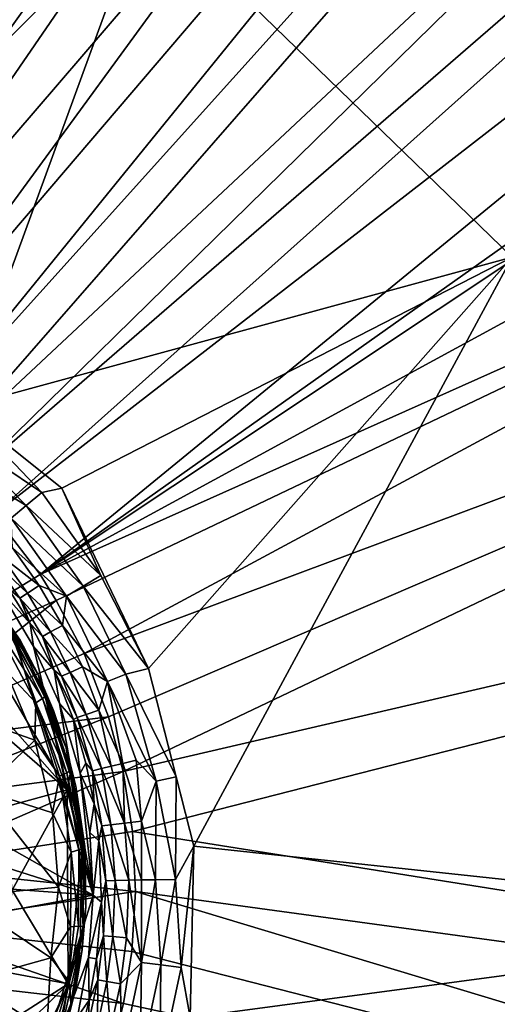
# Model space of a CAD drawing. Extents: x -250 to 250, y -180 to 180.
# Drawn here: x 31 to 64, y -8 to 60 of the extents above; entities that cross this region are included whole.
import ezdxf

# ---------------------------------------------------------------- set-up
doc = ezdxf.new("R2010")
doc.units = 0

msp = doc.modelspace()

# ---------------------------------------------------------------- linework, layer by layer
for points in [[(-54.71, 151.658, 27.344), (-1.412, 38.985, 23.211), (38.327, 151.718, 27.338)], [(-1.412, 38.985, 23.211), (2.948, 38.925, 23.212), (38.327, 151.718, 27.338)], [(2.948, 38.925, 23.212), (7.623, 38.265, 23.213), (38.327, 151.718, 27.338)], [(11.324, 37.342, 23.213), (38.327, 151.718, 27.338), (7.623, 38.265, 23.213)], [(95.777, 150.889, 27.334), (38.327, 151.718, 27.338), (11.324, 37.342, 23.213)], [(11.324, 37.342, 23.213), (14.01, 36.402, 23.211), (95.777, 150.889, 27.334)], [(16.396, 35.402, 23.211), (95.777, 150.889, 27.334), (14.01, 36.402, 23.211)], [(95.777, 150.889, 27.334), (16.396, 35.402, 23.211), (52.692, 77.606, 24.759)], [(120.204, 150.163, 27.32), (52.692, 77.606, 24.759), (20.302, 33.33, 23.212)], [(20.302, 33.33, 23.212), (23.47, 31.168, 23.208), (120.204, 150.163, 27.32)], [(120.204, 150.163, 27.32), (23.47, 31.168, 23.208), (130.406, 149.813, 27.312)], [(23.47, 31.168, 23.208), (25.34, 29.651, 23.21), (130.406, 149.813, 27.312)], [(130.406, 149.813, 27.312), (25.34, 29.651, 23.21), (105.538, 104.612, 25.794)], [(105.538, 104.612, 25.794), (27.226, 27.947, 23.216), (167.293, 149.14, 27.334)], [(29.247, 25.824, 23.21), (167.293, 149.14, 27.334), (27.226, 27.947, 23.216)], [(186.735, 147.788, 27.512), (167.293, 149.14, 27.334), (29.247, 25.824, 23.21)], [(29.247, 25.824, 23.21), (32.465, 21.684, 23.211), (186.735, 147.788, 27.512)], [(200.937, 140.889, 27.658), (186.735, 147.788, 27.512), (32.465, 21.684, 23.211)], [(206.214, 137.277, 27.737), (200.937, 140.889, 27.658), (32.465, 21.684, 23.211)], [(32.465, 21.684, 23.211), (216.652, 121.814, 27.98), (206.214, 137.277, 27.737)], [(216.652, 121.814, 27.98), (32.465, 21.684, 23.211), (110.234, 56.413, 25.193)], [(119.889, 106.792, 14.553), (65.008, 43.559, 13.489), (39.709, 68.059, 13.524)], [(27.226, 27.947, 23.216), (105.538, 104.612, 25.794), (25.34, 29.651, 23.21)], [(-2.905, 43.027, 13.219), (18.123, 88.04, 13.705), (39.709, 68.059, 13.524)], [(16.396, 35.402, 23.211), (20.302, 33.33, 23.212), (52.692, 77.606, 24.759)], [(13.317, 41.696, 13.237), (-2.905, 43.027, 13.219), (39.709, 68.059, 13.524)], [(39.709, 68.059, 13.524), (26.955, 33.198, 13.198), (13.317, 41.696, 13.237)], [(26.955, 33.198, 13.198), (39.709, 68.059, 13.524), (65.008, 43.559, 13.489)], [(110.234, 56.413, 25.193), (32.465, 21.684, 23.211), (33.563, 19.893, 23.21)], [(33.563, 19.893, 23.21), (35.486, 16.242, 23.212), (110.234, 56.413, 25.193)], [(110.234, 56.413, 25.193), (35.486, 16.242, 23.212), (126.628, 50.227, 25.597)], [(35.486, 16.242, 23.212), (37.168, 11.885, 23.21), (126.628, 50.227, 25.597)], [(37.168, 11.885, 23.21), (38.168, 8.114, 23.215), (126.628, 50.227, 25.597)], [(221.012, 50.536, 28.092), (126.628, 50.227, 25.597), (38.168, 8.114, 23.215)], [(38.168, 8.114, 23.215), (38.816, 3.978, 23.211), (221.012, 50.536, 28.092)], [(221.012, 50.536, 28.092), (38.816, 3.978, 23.211), (221.582, -25.082, 28.106)], [(65.008, 43.559, 13.489), (33.937, 27.643, 13.236), (26.955, 33.198, 13.198)], [(65.008, 43.559, 13.489), (39.928, 15.199, 13.196), (33.937, 27.643, 13.236)], [(39.928, 15.199, 13.196), (65.008, 43.559, 13.489), (43.046, 2.977, 13.222)], [(91.933, -2.271, 13.628), (43.046, 2.977, 13.222), (65.008, 43.559, 13.489)], [(26.696, 31.28, 12.787), (26.955, 33.198, 13.198), (32.565, 27.348, 13.16)], [(33.937, 27.643, 13.236), (32.565, 27.348, 13.16), (26.955, 33.198, 13.198)], [(31.488, 26.441, 12.786), (26.696, 31.28, 12.787), (32.565, 27.348, 13.16)], [(31.488, 26.441, 12.786), (27.063, 29.099, 12.1), (26.696, 31.28, 12.787)], [(30.461, 25.562, 12.098), (27.063, 29.099, 12.1), (31.488, 26.441, 12.786)], [(31.488, 26.441, 12.786), (32.565, 27.348, 13.16), (36.63, 21.612, 13.16)], [(33.937, 27.643, 13.236), (36.63, 21.612, 13.16), (32.565, 27.348, 13.16)], [(36.63, 21.612, 13.16), (33.937, 27.643, 13.236), (39.928, 15.199, 13.196)], [(32.465, 21.684, 23.211), (29.247, 25.824, 23.21), (18.76, 13.353, 8.802)], [(23.174, 25.808, 21.351), (30.367, 17.927, 21.417), (34.313, 6.843, 21.35)], [(34.313, 6.843, 21.35), (24.849, 17.543, 21.345), (23.174, 25.808, 21.351)], [(35.42, 20.892, 12.787), (30.461, 25.562, 12.098), (31.488, 26.441, 12.786)], [(35.42, 20.892, 12.787), (31.488, 26.441, 12.786), (36.63, 21.612, 13.16)], [(30.461, 25.562, 12.098), (34.264, 20.194, 12.099), (30.537, 23.523, 11.119)], [(34.264, 20.194, 12.099), (30.461, 25.562, 12.098), (35.42, 20.892, 12.787)], [(32.38, 20.92, 11.12), (29.793, 22.948, 9.909), (30.537, 23.523, 11.119)], [(30.537, 23.523, 11.119), (34.264, 20.194, 12.099), (32.38, 20.92, 11.12)], [(31.59, 20.409, 9.911), (29.286, 22.557, 8.567), (29.793, 22.948, 9.909)], [(31.59, 20.409, 9.911), (31.053, 20.06, 8.569), (29.286, 22.557, 8.567)], [(29.286, 22.557, 8.567), (31.053, 20.06, 8.569), (30.237, 20.742, 7.352)], [(29.793, 22.948, 9.909), (32.38, 20.92, 11.12), (31.59, 20.409, 9.911)], [(32.465, 21.684, 23.211), (18.76, 13.353, 8.802), (33.563, 19.893, 23.21)], [(35.42, 20.892, 12.787), (36.63, 21.612, 13.16), (39.928, 15.199, 13.196)], [(36.116, -0.407, 1), (21.693, 7.717, 1), (29.628, 20.668, 1)], [(30.237, 20.742, 7.352), (31.773, 18.308, 7.362), (29.628, 20.668, 1)], [(31.773, 18.308, 7.362), (31.993, 16.724, 1), (29.628, 20.668, 1)], [(36.116, -0.407, 1), (29.628, 20.668, 1), (31.993, 16.724, 1)], [(31.773, 18.308, 7.362), (30.237, 20.742, 7.352), (31.053, 20.06, 8.569)], [(33.173, 17.727, 9.912), (31.053, 20.06, 8.569), (31.59, 20.409, 9.911)], [(34.003, 18.169, 11.121), (31.59, 20.409, 9.911), (32.38, 20.92, 11.12)], [(34.003, 18.169, 11.121), (33.173, 17.727, 9.912), (31.59, 20.409, 9.911)], [(32.38, 20.92, 11.12), (34.264, 20.194, 12.099), (34.003, 18.169, 11.121)], [(38.355, 14.816, 12.787), (34.264, 20.194, 12.099), (35.42, 20.892, 12.787)], [(38.355, 14.816, 12.787), (35.42, 20.892, 12.787), (39.928, 15.199, 13.196)], [(20.823, 9.831, 8.802), (33.563, 19.893, 23.21), (18.76, 13.353, 8.802)], [(33.563, 19.893, 23.21), (20.823, 9.831, 8.802), (35.486, 16.242, 23.212)], [(31.053, 20.06, 8.569), (33.173, 17.727, 9.912), (32.609, 17.423, 8.57)], [(31.053, 20.06, 8.569), (32.609, 17.423, 8.57), (31.773, 18.308, 7.362)], [(34.264, 20.194, 12.099), (37.098, 14.319, 12.098), (34.003, 18.169, 11.121)], [(37.098, 14.319, 12.098), (34.264, 20.194, 12.099), (38.355, 14.816, 12.787)], [(29.036, 18.742, 24.908), (30.077, 15.054, 25.23), (32.159, 12.836, 24.893)], [(32.613, 13.142, 24.559), (29.036, 18.742, 24.908), (32.159, 12.836, 24.893)], [(29.036, 18.742, 24.908), (32.613, 13.142, 24.559), (30.192, 17.897, 24.548)], [(30.192, 17.897, 24.548), (32.875, 13.334, 23.956), (30.375, 18.189, 23.956)], [(30.192, 17.897, 24.548), (32.613, 13.142, 24.559), (32.875, 13.334, 23.956)], [(34.313, 6.843, 21.35), (30.367, 17.927, 21.417), (32.851, 13.097, 21.462)], [(32.851, 13.097, 21.462), (30.367, 17.927, 21.417), (32.298, 14.836, 22.121)], [(31.026, 17.263, 22.121), (32.298, 14.836, 22.121), (30.367, 17.927, 21.417)], [(30.375, 18.189, 23.956), (32.298, 14.836, 22.121), (31.026, 17.263, 22.121)], [(32.298, 14.836, 22.121), (30.375, 18.189, 23.956), (32.875, 13.334, 23.956)], [(31.773, 18.308, 7.362), (33.41, 15.104, 7.298), (31.993, 16.724, 1)], [(32.609, 17.423, 8.57), (33.41, 15.104, 7.298), (31.773, 18.308, 7.362)], [(34.512, 14.944, 9.911), (32.609, 17.423, 8.57), (33.173, 17.727, 9.912)], [(35.376, 15.316, 11.12), (33.173, 17.727, 9.912), (34.003, 18.169, 11.121)], [(33.173, 17.727, 9.912), (35.376, 15.316, 11.12), (34.512, 14.944, 9.911)], [(34.003, 18.169, 11.121), (37.098, 14.319, 12.098), (35.376, 15.316, 11.12)], [(24.849, 17.543, 21.345), (34.313, 6.843, 21.35), (27.895, 12.379, 21.345)], [(34.512, 14.944, 9.911), (33.925, 14.69, 8.569), (32.609, 17.423, 8.57)], [(33.925, 14.69, 8.569), (33.41, 15.104, 7.298), (32.609, 17.423, 8.57)], [(33.41, 15.104, 7.298), (33.777, 12.79, 1), (31.993, 16.724, 1)], [(33.777, 12.79, 1), (36.116, -0.407, 1), (31.993, 16.724, 1)], [(35.486, 16.242, 23.212), (20.823, 9.831, 8.802), (37.168, 11.885, 23.21)], [(32.082, 10.278, 25.23), (30.077, 15.054, 25.23), (25.207, 12.716, 26.548)], [(32.159, 12.836, 24.893), (30.077, 15.054, 25.23), (32.082, 10.278, 25.23)], [(33.777, 12.79, 1), (33.41, 15.104, 7.298), (34.748, 11.684, 7.342)], [(33.925, 14.69, 8.569), (35.014, 11.839, 8.564), (33.41, 15.104, 7.298)], [(35.014, 11.839, 8.564), (34.748, 11.684, 7.342), (33.41, 15.104, 7.298)], [(35.621, 12.043, 9.908), (33.925, 14.69, 8.569), (34.512, 14.944, 9.911)], [(36.512, 12.342, 11.118), (34.512, 14.944, 9.911), (35.376, 15.316, 11.12)], [(34.512, 14.944, 9.911), (36.512, 12.342, 11.118), (35.621, 12.043, 9.908)], [(35.376, 15.316, 11.12), (37.098, 14.319, 12.098), (36.512, 12.342, 11.118)], [(38.355, 14.816, 12.787), (39.928, 15.199, 13.196), (41.837, 7.734, 13.16)], [(41.837, 7.734, 13.16), (39.928, 15.199, 13.196), (43.046, 2.977, 13.222)], [(32.875, 13.334, 23.956), (33.371, 12.323, 22.121), (32.298, 14.836, 22.121)], [(33.371, 12.323, 22.121), (32.851, 13.097, 21.462), (32.298, 14.836, 22.121)], [(35.621, 12.043, 9.908), (35.014, 11.839, 8.564), (33.925, 14.69, 8.569)], [(37.098, 14.319, 12.098), (38.15, 8.652, 11.64), (36.512, 12.342, 11.118)], [(40.455, 7.45, 12.786), (37.098, 14.319, 12.098), (38.355, 14.816, 12.787)], [(39.075, 8.886, 12.291), (38.15, 8.652, 11.64), (37.098, 14.319, 12.098)], [(39.075, 8.886, 12.291), (37.098, 14.319, 12.098), (40.455, 7.45, 12.786)], [(40.455, 7.45, 12.786), (38.355, 14.816, 12.787), (41.837, 7.734, 13.16)], [(32.159, 12.836, 24.893), (34.284, 8.018, 24.559), (32.613, 13.142, 24.559)], [(32.613, 13.142, 24.559), (34.574, 8.169, 23.956), (32.875, 13.334, 23.956)], [(32.613, 13.142, 24.559), (34.284, 8.018, 24.559), (34.574, 8.169, 23.956)], [(34.512, 7.939, 21.462), (32.851, 13.097, 21.462), (34.242, 9.738, 22.121)], [(33.371, 12.323, 22.121), (34.242, 9.738, 22.121), (32.851, 13.097, 21.462)], [(32.851, 13.097, 21.462), (34.512, 7.939, 21.462), (34.313, 6.843, 21.35)], [(32.875, 13.334, 23.956), (34.242, 9.738, 22.121), (33.371, 12.323, 22.121)], [(34.242, 9.738, 22.121), (32.875, 13.334, 23.956), (34.574, 8.169, 23.956)], [(25.207, 12.716, 26.548), (28.484, 6.795, 26.336), (32.082, 10.278, 25.23)], [(30.033, 5.668, 21.345), (27.895, 12.379, 21.345), (34.313, 6.843, 21.35)], [(32.159, 12.836, 24.893), (32.082, 10.278, 25.23), (33.787, 7.782, 24.893)], [(34.284, 8.018, 24.559), (32.159, 12.836, 24.893), (33.787, 7.782, 24.893)], [(33.777, 12.79, 1), (34.748, 11.684, 7.342), (35.215, 8.001, 1)], [(35.215, 8.001, 1), (36.116, -0.407, 1), (33.777, 12.79, 1)], [(37.344, 8.474, 10.82), (35.621, 12.043, 9.908), (36.512, 12.342, 11.118)], [(36.512, 12.342, 11.118), (38.15, 8.652, 11.64), (37.344, 8.474, 10.82)], [(37.168, 11.885, 23.21), (20.823, 9.831, 8.802), (22.224, 6.029, 8.804)], [(38.168, 8.114, 23.215), (37.168, 11.885, 23.21), (22.224, 6.029, 8.804)], [(35.014, 11.839, 8.564), (36.057, 8.166, 8.561), (34.748, 11.684, 7.342)], [(35.215, 8.001, 1), (34.748, 11.684, 7.342), (35.607, 8.685, 7.326)], [(35.607, 8.685, 7.326), (34.748, 11.684, 7.342), (36.057, 8.166, 8.561)], [(36.68, 8.311, 9.905), (35.014, 11.839, 8.564), (35.621, 12.043, 9.908)], [(35.014, 11.839, 8.564), (36.68, 8.311, 9.905), (36.057, 8.166, 8.561)], [(37.344, 8.474, 10.82), (36.68, 8.311, 9.905), (35.621, 12.043, 9.908)], [(33.304, 5.265, 25.23), (32.082, 10.278, 25.23), (28.484, 6.795, 26.336)], [(33.787, 7.782, 24.893), (32.082, 10.278, 25.23), (33.304, 5.265, 25.23)], [(34.574, 8.169, 23.956), (34.903, 7.097, 22.121), (34.242, 9.738, 22.121)], [(34.903, 7.097, 22.121), (34.512, 7.939, 21.462), (34.242, 9.738, 22.121)], [(39.075, 8.886, 12.291), (39.454, 4.698, 12.1), (38.15, 8.652, 11.64)], [(39.454, 4.698, 12.1), (39.075, 8.886, 12.291), (40.455, 7.45, 12.786)], [(34.284, 8.018, 24.559), (35.431, 2.817, 23.956), (34.574, 8.169, 23.956)], [(34.574, 8.169, 23.956), (35.531, 2.952, 22.823), (34.903, 7.097, 22.121)], [(35.531, 2.952, 22.823), (34.574, 8.169, 23.956), (35.431, 2.817, 23.956)], [(35.607, 8.685, 7.326), (36.178, 5.883, 7.332), (35.215, 8.001, 1)], [(36.178, 5.883, 7.332), (35.607, 8.685, 7.326), (36.057, 8.166, 8.561)], [(37.339, 4.447, 9.909), (36.057, 8.166, 8.561), (36.68, 8.311, 9.905)], [(36.057, 8.166, 8.561), (37.339, 4.447, 9.909), (36.704, 4.37, 8.565)], [(36.057, 8.166, 8.561), (36.704, 4.37, 8.565), (36.178, 5.883, 7.332)], [(38.273, 4.559, 11.118), (36.68, 8.311, 9.905), (37.344, 8.474, 10.82)], [(38.273, 4.559, 11.118), (37.339, 4.447, 9.909), (36.68, 8.311, 9.905)], [(38.273, 4.559, 11.118), (37.344, 8.474, 10.82), (38.15, 8.652, 11.64)], [(38.15, 8.652, 11.64), (39.454, 4.698, 12.1), (38.273, 4.559, 11.118)], [(22.704, 3.833, 1), (21.693, 7.717, 1), (36.116, -0.407, 1)], [(22.996, 1.519, 8.804), (38.168, 8.114, 23.215), (22.224, 6.029, 8.804)], [(38.816, 3.978, 23.211), (38.168, 8.114, 23.215), (22.996, 1.519, 8.804)], [(33.787, 7.782, 24.893), (33.304, 5.265, 25.23), (34.592, 2.549, 24.893)], [(33.787, 7.782, 24.893), (35.121, 2.709, 24.559), (34.284, 8.018, 24.559)], [(35.121, 2.709, 24.559), (33.787, 7.782, 24.893), (34.592, 2.549, 24.893)], [(34.284, 8.018, 24.559), (35.121, 2.709, 24.559), (35.431, 2.817, 23.956)], [(34.313, 6.843, 21.35), (34.512, 7.939, 21.462), (35.333, 2.598, 21.462)], [(35.333, 2.598, 21.462), (34.512, 7.939, 21.462), (35.457, 2.979, 21.848)], [(34.903, 7.097, 22.121), (35.457, 2.979, 21.848), (34.512, 7.939, 21.462)], [(35.888, 3.902, 1), (35.215, 8.001, 1), (36.178, 5.883, 7.332)], [(36.116, -0.407, 1), (35.215, 8.001, 1), (35.888, 3.902, 1)], [(40.455, 7.45, 12.786), (41.837, 7.734, 13.16), (41.8, 0.67, 13.013)], [(41.837, 7.734, 13.16), (43.046, 2.977, 13.222), (41.8, 0.67, 13.013)], [(33.714, 0.132, 25.23), (28.484, 6.795, 26.336), (26.864, -0.511, 26.861)], [(33.714, 0.132, 25.23), (33.304, 5.265, 25.23), (28.484, 6.795, 26.336)], [(30.033, 5.668, 21.345), (34.313, 6.843, 21.35), (30.519, -0.075, 21.345)], [(30.519, -0.075, 21.345), (34.313, 6.843, 21.35), (34.381, -6.512, 21.349)], [(34.381, -6.512, 21.349), (34.313, 6.843, 21.35), (35.333, 2.598, 21.462)], [(34.903, 7.097, 22.121), (35.531, 2.952, 22.823), (35.457, 2.979, 21.848)], [(40.409, 0.651, 12.483), (39.454, 4.698, 12.1), (40.455, 7.45, 12.786)], [(41.8, 0.67, 13.013), (40.409, 0.651, 12.483), (40.455, 7.45, 12.786)], [(36.507, 3.325, 7.3), (35.888, 3.902, 1), (36.178, 5.883, 7.332)], [(36.704, 4.37, 8.565), (36.507, 3.325, 7.3), (36.178, 5.883, 7.332)], [(34.592, 2.549, 24.893), (33.304, 5.265, 25.23), (33.714, 0.132, 25.23)], [(36.979, 0.578, 8.569), (36.507, 3.325, 7.3), (36.704, 4.37, 8.565)], [(37.619, 0.593, 9.911), (36.704, 4.37, 8.565), (37.339, 4.447, 9.909)], [(37.619, 0.593, 9.911), (36.979, 0.578, 8.569), (36.704, 4.37, 8.565)], [(38.559, 0.612, 11.119), (37.339, 4.447, 9.909), (38.273, 4.559, 11.118)], [(37.339, 4.447, 9.909), (38.559, 0.612, 11.119), (37.619, 0.593, 9.911)], [(39.454, 4.698, 12.1), (39.438, 0.644, 11.872), (38.273, 4.559, 11.118)], [(38.273, 4.559, 11.118), (39.438, 0.644, 11.872), (38.559, 0.612, 11.119)], [(40.409, 0.651, 12.483), (39.438, 0.644, 11.872), (39.454, 4.698, 12.1)], [(22.704, 3.833, 1), (36.116, -0.407, 1), (23.002, 0.551, 1)], [(38.816, 3.978, 23.211), (22.996, 1.519, 8.804), (39.019, -0.158, 23.211)], [(36.116, -0.407, 1), (35.888, 3.902, 1), (36.507, 3.325, 7.3)], [(221.582, -25.082, 28.106), (38.816, 3.978, 23.211), (39.019, -0.158, 23.211)], [(35.121, 2.709, 24.559), (35.415, -2.569, 23.998), (35.431, 2.817, 23.956)], [(35.457, 2.979, 21.848), (35.604, -1.224, 22.128), (35.333, 2.598, 21.462)], [(35.604, -1.224, 22.128), (35.431, 2.817, 23.956), (35.415, -2.569, 23.998)], [(35.431, 2.817, 23.956), (35.604, -1.224, 22.128), (35.531, 2.952, 22.823)], [(35.531, 2.952, 22.823), (35.604, -1.224, 22.128), (35.457, 2.979, 21.848)], [(36.507, 3.325, 7.3), (36.677, -0.886, 7.373), (36.116, -0.407, 1)], [(36.677, -0.886, 7.373), (36.507, 3.325, 7.3), (36.979, 0.578, 8.569)], [(41.8, 0.67, 13.013), (43.046, 2.977, 13.222), (42.181, -5.384, 13.16)], [(42.794, -8.838, 13.235), (42.181, -5.384, 13.16), (43.046, 2.977, 13.222)], [(91.933, -2.271, 13.628), (42.794, -8.838, 13.235), (43.046, 2.977, 13.222)], [(34.592, 2.549, 24.893), (33.714, 0.132, 25.23), (34.547, -2.59, 24.901)], [(34.381, -6.512, 21.349), (35.333, 2.598, 21.462), (35.21, -3.912, 21.461)], [(35.096, -2.546, 24.573), (34.592, 2.549, 24.893), (34.547, -2.59, 24.901)], [(34.592, 2.549, 24.893), (35.096, -2.546, 24.573), (35.121, 2.709, 24.559)], [(35.121, 2.709, 24.559), (35.096, -2.546, 24.573), (35.415, -2.569, 23.998)], [(35.21, -3.912, 21.461), (35.333, 2.598, 21.462), (35.604, -1.224, 22.128)], [(22.996, 1.519, 8.804), (22.872, -2.547, 8.801), (39.019, -0.158, 23.211)], [(36.116, -0.407, 1), (22.849, -2.84, 1), (23.002, 0.551, 1)], [(33.187, -4.74, 25.278), (33.714, 0.132, 25.23), (26.864, -0.511, 26.861)], [(34.547, -2.59, 24.901), (33.714, 0.132, 25.23), (33.187, -4.74, 25.278)], [(36.828, -3.203, 8.567), (36.677, -0.886, 7.373), (36.979, 0.578, 8.569)], [(37.465, -3.259, 9.91), (36.828, -3.203, 8.567), (36.979, 0.578, 8.569)], [(37.465, -3.259, 9.91), (36.979, 0.578, 8.569), (37.619, 0.593, 9.911)], [(37.619, 0.593, 9.911), (38.402, -3.342, 11.119), (37.465, -3.259, 9.91)], [(38.402, -3.342, 11.119), (37.619, 0.593, 9.911), (38.559, 0.612, 11.119)], [(38.559, 0.612, 11.119), (39.442, -5.049, 12.098), (38.402, -3.342, 11.119)], [(39.438, 0.644, 11.872), (39.442, -5.049, 12.098), (38.559, 0.612, 11.119)], [(40.409, 0.651, 12.483), (39.442, -5.049, 12.098), (39.438, 0.644, 11.872)], [(39.442, -5.049, 12.098), (40.409, 0.651, 12.483), (40.784, -5.208, 12.787)], [(40.784, -5.208, 12.787), (40.409, 0.651, 12.483), (41.8, 0.67, 13.013)], [(40.784, -5.208, 12.787), (41.8, 0.67, 13.013), (42.181, -5.384, 13.16)], [(22.849, -2.84, 1), (36.116, -0.407, 1), (29.849, -20.376, 1)], [(39.019, -0.158, 23.211), (22.872, -2.547, 8.801), (38.782, -4.294, 23.211)], [(27.496, -6.315, 26.548), (33.187, -4.74, 25.278), (26.864, -0.511, 26.861)], [(29.849, -20.376, 1), (36.116, -0.407, 1), (35.793, -4.696, 1)], [(30.519, -0.075, 21.345), (34.381, -6.512, 21.349), (29.963, -5.687, 21.345)], [(35.793, -4.696, 1), (36.116, -0.407, 1), (36.677, -0.886, 7.373)], [(38.782, -4.294, 23.211), (131.829, -28.105, 25.709), (39.019, -0.158, 23.211)], [(221.582, -25.082, 28.106), (39.019, -0.158, 23.211), (131.829, -28.105, 25.709)], [(35.604, -1.224, 22.128), (35.352, -4.147, 22.121), (35.21, -3.912, 21.461)], [(35.604, -1.224, 22.128), (35.415, -2.569, 23.998), (35.352, -4.147, 22.121)], [(35.793, -4.696, 1), (36.677, -0.886, 7.373), (36.339, -4.801, 7.327)], [(36.339, -4.801, 7.327), (36.677, -0.886, 7.373), (36.828, -3.203, 8.567)], [(22.872, -2.547, 8.801), (22.222, -6.036, 8.803), (38.209, -7.87, 23.211)], [(38.209, -7.87, 23.211), (38.782, -4.294, 23.211), (22.872, -2.547, 8.801)], [(34.547, -2.59, 24.901), (33.187, -4.74, 25.278), (34.481, -6.403, 24.643)], [(34.547, -2.59, 24.901), (34.481, -6.403, 24.643), (35.096, -2.546, 24.573)], [(34.481, -6.403, 24.643), (35.415, -2.569, 23.998), (35.096, -2.546, 24.573)], [(35.415, -2.569, 23.998), (34.481, -6.403, 24.643), (34.575, -7.895, 23.956)], [(35.415, -2.569, 23.998), (34.575, -7.895, 23.956), (35.352, -4.147, 22.121)], [(42.794, -8.838, 13.235), (91.933, -2.271, 13.628), (63.64, -44.257, 13.486)], [(63.64, -44.257, 13.486), (91.933, -2.271, 13.628), (190.698, -66.465, 14.959)], [(36.828, -3.203, 8.567), (36.428, -6.245, 8.563), (36.339, -4.801, 7.327)], [(36.428, -6.245, 8.563), (36.828, -3.203, 8.567), (37.059, -6.353, 9.907)], [(37.059, -6.353, 9.907), (36.828, -3.203, 8.567), (37.465, -3.259, 9.91)], [(37.059, -6.353, 9.907), (37.465, -3.259, 9.91), (37.985, -6.515, 11.117)], [(38.402, -3.342, 11.119), (37.985, -6.515, 11.117), (37.465, -3.259, 9.91)], [(38.402, -3.342, 11.119), (39.442, -5.049, 12.098), (37.985, -6.515, 11.117)], [(35.21, -3.912, 21.461), (33.785, -10.28, 21.462), (34.381, -6.512, 21.349)], [(34.903, -6.828, 22.121), (33.785, -10.28, 21.462), (35.21, -3.912, 21.461)], [(35.21, -3.912, 21.461), (35.352, -4.147, 22.121), (34.903, -6.828, 22.121)], [(32.923, -9.704, 25.03), (33.187, -4.74, 25.278), (27.496, -6.315, 26.548)], [(35.028, -8.783, 1), (29.849, -20.376, 1), (35.793, -4.696, 1)], [(33.187, -4.74, 25.278), (32.923, -9.704, 25.03), (34.481, -6.403, 24.643)], [(34.575, -7.895, 23.956), (34.903, -6.828, 22.121), (35.352, -4.147, 22.121)], [(35.843, -7.652, 7.32), (35.028, -8.783, 1), (35.793, -4.696, 1)], [(35.793, -4.696, 1), (36.339, -4.801, 7.327), (35.843, -7.652, 7.32)], [(38.782, -4.294, 23.211), (38.209, -7.87, 23.211), (131.829, -28.105, 25.709)], [(35.843, -7.652, 7.32), (36.339, -4.801, 7.327), (36.428, -6.245, 8.563)], [(38.056, -11.512, 12.097), (37.985, -6.515, 11.117), (39.442, -5.049, 12.098)], [(38.056, -11.512, 12.097), (39.442, -5.049, 12.098), (39.354, -11.89, 12.786)], [(39.354, -11.89, 12.786), (39.442, -5.049, 12.098), (40.784, -5.208, 12.787)], [(39.354, -11.89, 12.786), (40.784, -5.208, 12.787), (40.703, -12.295, 13.16)], [(40.784, -5.208, 12.787), (42.181, -5.384, 13.16), (40.703, -12.295, 13.16)], [(42.794, -8.838, 13.235), (40.703, -12.295, 13.16), (42.181, -5.384, 13.16)], [(22.222, -6.036, 8.803), (20.61, -10.311, 8.804), (37.168, -11.915, 23.211)], [(37.168, -11.915, 23.211), (38.209, -7.87, 23.211), (22.222, -6.036, 8.803)], [(28.626, -10.19, 21.345), (29.963, -5.687, 21.345), (34.381, -6.512, 21.349)], [(26.118, -12.87, 26.336), (32.923, -9.704, 25.03), (27.496, -6.315, 26.548)], [(29.6, -18.049, 21.35), (27.117, -13.612, 21.345), (34.381, -6.512, 21.349)], [(34.381, -6.512, 21.349), (27.117, -13.612, 21.345), (28.626, -10.19, 21.345)], [(34.381, -6.512, 21.349), (31.717, -15.301, 21.462), (29.6, -18.049, 21.35)], [(33.785, -10.28, 21.462), (31.717, -15.301, 21.462), (34.381, -6.512, 21.349)], [(34.481, -6.403, 24.643), (32.923, -9.704, 25.03), (33.551, -10.342, 24.559)], [(33.551, -10.342, 24.559), (34.575, -7.895, 23.956), (34.481, -6.403, 24.643)], [(36.428, -6.245, 8.563), (35.78, -9.253, 8.562), (35.843, -7.652, 7.32)], [(36.428, -6.245, 8.563), (36.4, -9.412, 9.906), (35.78, -9.253, 8.562)], [(36.4, -9.412, 9.906), (36.428, -6.245, 8.563), (37.059, -6.353, 9.907)], [(36.4, -9.412, 9.906), (37.059, -6.353, 9.907), (37.31, -9.649, 11.117)], [(37.31, -9.649, 11.117), (37.059, -6.353, 9.907), (37.985, -6.515, 11.117)], [(37.31, -9.649, 11.117), (37.985, -6.515, 11.117), (38.056, -11.512, 12.097)], [(34.903, -6.828, 22.121), (34.241, -9.47, 22.121), (33.785, -10.28, 21.462)], [(34.903, -6.828, 22.121), (34.575, -7.895, 23.956), (34.241, -9.47, 22.121)], [(34.575, -7.895, 23.956), (32.878, -13.06, 23.956), (34.241, -9.47, 22.121)], [(34.575, -7.895, 23.956), (33.551, -10.342, 24.559), (32.878, -13.06, 23.956)], [(35.843, -7.652, 7.32), (35.065, -10.687, 7.341), (35.028, -8.783, 1)], [(35.78, -9.253, 8.562), (35.065, -10.687, 7.341), (35.843, -7.652, 7.32)], [(38.209, -7.87, 23.211), (37.168, -11.915, 23.211), (131.829, -28.105, 25.709)]]:
    msp.add_3dface(points)

doc.saveas('drawing.dxf')
